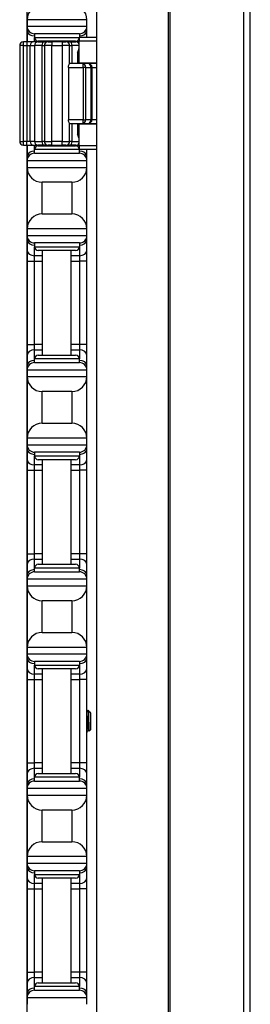
# Model space of a CAD drawing. Units: inches. Extents: x 16 to 59, y 20 to 130.
# Drawn here: x 17 to 19, y 30 to 38 of the extents above; entities that cross this region are included whole.
import ezdxf

# ---------------------------------------------------------------- set-up
doc = ezdxf.new("R2010")
doc.units = ezdxf.units.IN
doc.header["$LTSCALE"] = 6.4
doc.header["$MEASUREMENT"] = 0

msp = doc.modelspace()

# ---------------------------------------------------------------- linework, layer by layer
for p, q in [((17.9609, 19.7675), (17.9609, 59.8925)), ((17.9749, 19.7675), (17.9749, 59.8925)), ((18.5929, 19.7675), (18.5929, 59.8925)), ((18.6471, 19.7675), (18.6471, 59.8925)), ((16.7768, 57.7725), (16.7768, 37.6375)), ((17.3587, 54.3925), (17.3587, 25.2675)), ((16.7788, 37.8225), (16.7788, 37.7675)), ((17.2788, 37.8225), (16.7788, 37.8225)), ((17.2788, 37.7675), (17.2788, 37.8225)), ((16.7788, 37.7675), (16.7788, 37.7309)), ((16.7788, 37.7675), (17.2788, 37.7675)), ((16.7788, 37.7309), (16.7788, 37.6425)), ((17.2788, 37.7309), (17.2788, 37.7675)), ((17.2788, 37.6725), (17.2788, 37.7309)), ((16.7476, 37.6062), (16.7476, 37.6375)), ((16.7777, 37.6375), (16.7476, 37.6375)), ((16.7777, 37.6375), (16.7777, 37.6062)), ((16.8318, 37.6375), (16.7777, 37.6375)), ((16.7788, 37.6425), (16.7788, 37.6375)), ((16.8708, 37.6375), (16.8318, 37.6375)), ((17.2163, 37.705), (16.8413, 37.705)), ((16.8413, 37.705), (16.8413, 37.6737)), ((16.8413, 37.6375), (16.8413, 37.6737)), ((16.8413, 37.6737), (17.2163, 37.6737)), ((16.8708, 37.6375), (16.9231, 37.6375)), ((17.185, 37.6425), (16.8725, 37.6425)), ((16.9088, 37.6375), (16.9088, 37.6425)), ((16.9541, 37.6375), (16.9231, 37.6375)), ((16.9541, 37.6375), (16.9854, 37.6375)), ((16.9854, 37.6375), (16.9854, 37.6062)), ((17.0722, 37.6375), (16.9854, 37.6375)), ((17.0722, 37.6375), (17.0722, 37.6062)), ((17.0722, 37.6375), (17.1034, 37.6375)), ((17.1345, 37.6375), (17.1034, 37.6375)), ((17.1345, 37.6375), (17.1867, 37.6375)), ((17.1488, 37.6375), (17.1488, 37.6425)), ((17.214, 37.6375), (17.1867, 37.6375)), ((17.214, 37.6725), (17.214, 37.6425)), ((17.3587, 37.6725), (17.214, 37.6725)), ((17.3587, 37.6425), (17.214, 37.6425)), ((17.214, 37.4625), (17.214, 37.6425)), ((17.2163, 37.705), (17.2163, 37.6737)), ((17.2163, 37.6737), (17.2163, 37.6725)), ((16.7476, 37.6062), (16.7164, 37.6062)), ((16.7164, 37.6062), (16.7164, 36.8037)), ((16.7476, 37.6062), (16.7777, 37.6062)), ((16.7476, 36.8037), (16.7476, 37.6062)), ((16.7777, 37.6062), (16.8047, 37.6062)), ((16.7777, 37.6062), (16.7777, 36.8037)), ((16.8047, 37.6062), (16.8396, 37.6062)), ((16.8047, 36.8037), (16.8047, 37.6062)), ((16.9022, 37.6062), (16.8396, 37.6062)), ((16.8396, 37.6062), (16.8396, 36.8037)), ((16.9022, 37.6062), (16.9229, 37.6062)), ((16.9022, 37.6062), (16.9022, 36.8037)), ((16.9854, 37.6062), (16.9229, 37.6062)), ((16.9229, 37.6062), (16.9229, 36.8037)), ((16.9854, 37.6062), (17.0722, 37.6062)), ((16.9854, 36.8037), (16.9854, 37.6062)), ((17.1347, 37.6062), (17.0722, 37.6062)), ((17.0722, 37.6062), (17.0722, 36.8037)), ((17.1347, 37.6062), (17.1554, 37.6062)), ((17.1347, 37.455), (17.1347, 37.6062)), ((17.214, 37.6062), (17.1554, 37.6062)), ((17.1554, 37.455), (17.1554, 37.6062)), ((17.201, 37.5487), (17.214, 37.5487)), ((17.201, 37.5487), (17.201, 37.455)), ((17.1241, 37.4237), (17.2468, 37.4237)), ((17.1241, 37.4237), (17.1241, 36.9862)), ((17.2468, 37.455), (17.1346, 37.455)), ((17.214, 37.4625), (17.3587, 37.4625)), ((17.2295, 37.455), (17.2295, 37.4625)), ((17.2468, 37.4237), (17.2468, 37.455)), ((17.2909, 37.455), (17.2468, 37.455)), ((17.2689, 37.4237), (17.2468, 37.4237)), ((17.2468, 37.4237), (17.2468, 36.9862)), ((17.2689, 37.4237), (17.313, 37.4237)), ((17.2689, 36.9862), (17.2689, 37.4237)), ((17.3587, 37.455), (17.2909, 37.455)), ((17.3222, 37.4237), (17.313, 37.4237)), ((17.313, 37.4237), (17.313, 36.9862)), ((17.3222, 36.9862), (17.3222, 37.4237)), ((17.3222, 37.4237), (17.3587, 37.4237)), ((17.2468, 36.9862), (17.1241, 36.9862)), ((17.2468, 36.9862), (17.2689, 36.9862)), ((17.2468, 36.955), (17.2468, 36.9862)), ((17.313, 36.9862), (17.2689, 36.9862)), ((17.313, 36.9862), (17.3222, 36.9862)), ((17.3587, 36.9862), (17.3222, 36.9862)), ((17.1346, 36.955), (17.2468, 36.955)), ((17.1347, 36.8037), (17.1347, 36.955)), ((17.1554, 36.8037), (17.1554, 36.955)), ((17.201, 36.955), (17.201, 36.8612)), ((17.3587, 36.9475), (17.214, 36.9475)), ((17.214, 36.7675), (17.214, 36.9475)), ((17.2295, 36.9475), (17.2295, 36.955)), ((17.2468, 36.955), (17.2909, 36.955)), ((17.2909, 36.955), (17.3587, 36.955)), ((17.214, 36.8612), (17.201, 36.8612)), ((16.7164, 36.8037), (16.7476, 36.8037)), ((16.7476, 36.7725), (16.7476, 36.8037)), ((16.7777, 36.8037), (16.7476, 36.8037)), ((16.7476, 36.7725), (16.7777, 36.7725)), ((16.7768, 36.7725), (16.7768, 20.143)), ((16.7777, 36.7725), (16.7777, 36.8037)), ((16.8047, 36.8037), (16.7777, 36.8037)), ((16.7777, 36.7725), (16.8318, 36.7725)), ((16.7788, 36.7725), (16.7788, 36.7675)), ((16.7788, 36.7675), (16.7788, 36.6791)), ((16.8396, 36.8037), (16.8047, 36.8037)), ((16.8318, 36.7725), (16.8708, 36.7725)), ((16.8396, 36.8037), (16.9022, 36.8037)), ((16.8413, 36.7362), (16.8413, 36.7725)), ((17.2163, 36.7362), (16.8413, 36.7362)), ((16.8413, 36.705), (16.8413, 36.7362)), ((16.9231, 36.7725), (16.8708, 36.7725)), ((16.8725, 36.7675), (17.185, 36.7675)), ((16.9229, 36.8037), (16.9022, 36.8037)), ((16.9088, 36.7675), (16.9088, 36.7725)), ((16.9229, 36.8037), (16.9854, 36.8037)), ((16.9231, 36.7725), (16.9541, 36.7725)), ((16.9854, 36.7725), (16.9541, 36.7725)), ((16.9854, 36.7725), (16.9854, 36.8037)), ((17.0722, 36.8037), (16.9854, 36.8037)), ((16.9854, 36.7725), (17.0722, 36.7725)), ((17.0722, 36.7725), (17.0722, 36.8037)), ((17.0722, 36.8037), (17.1347, 36.8037)), ((17.1034, 36.7725), (17.0722, 36.7725)), ((17.1034, 36.7725), (17.1345, 36.7725)), ((17.1867, 36.7725), (17.1345, 36.7725)), ((17.1554, 36.8037), (17.1347, 36.8037)), ((17.1488, 36.7675), (17.1488, 36.7725)), ((17.1554, 36.8037), (17.214, 36.8037)), ((17.1867, 36.7725), (17.214, 36.7725)), ((17.3587, 36.7675), (17.214, 36.7675)), ((17.214, 36.7675), (17.214, 36.7375)), ((17.3587, 36.7375), (17.214, 36.7375)), ((17.2163, 36.7375), (17.2163, 36.7362)), ((17.2163, 36.705), (17.2163, 36.7362)), ((17.2788, 36.6791), (17.2788, 36.7375)), ((16.7788, 36.6791), (16.7788, 36.6425)), ((16.8413, 36.705), (17.2163, 36.705)), ((17.2788, 36.6425), (17.2788, 36.6791)), ((16.7788, 36.6425), (16.7788, 36.5875)), ((17.2788, 36.6425), (16.7788, 36.6425)), ((16.7788, 36.5875), (16.7788, 36.0725)), ((16.7788, 36.5875), (17.2788, 36.5875)), ((17.2788, 36.5875), (17.2788, 36.6425)), ((17.2788, 36.0725), (17.2788, 36.5875)), ((16.9038, 36.1975), (16.9038, 36.4625)), ((17.1538, 36.4625), (16.9038, 36.4625)), ((17.1538, 36.4625), (17.1538, 36.1975)), ((16.9038, 36.1975), (17.1538, 36.1975)), ((16.7788, 36.0725), (16.7788, 36.0175)), ((17.2788, 36.0725), (16.7788, 36.0725)), ((17.2788, 36.0175), (17.2788, 36.0725)), ((16.7788, 36.0175), (16.7788, 35.9809)), ((16.7788, 36.0175), (17.2788, 36.0175)), ((17.2788, 35.9809), (17.2788, 36.0175)), ((16.7788, 35.9809), (16.7788, 35.8925)), ((17.2163, 35.955), (16.8413, 35.955)), ((16.8413, 35.955), (16.8413, 35.9237)), ((16.8413, 35.8483), (16.8413, 35.9237)), ((16.8413, 35.9237), (17.2163, 35.9237)), ((17.2163, 35.955), (17.2163, 35.9237)), ((17.2163, 35.9237), (17.2163, 35.8483)), ((17.2788, 35.8925), (17.2788, 35.9809)), ((16.7788, 35.8925), (16.7788, 35.8041)), ((16.9088, 35.8483), (16.8413, 35.8483)), ((16.8413, 35.8041), (16.8413, 35.8483)), ((17.185, 35.8925), (16.8725, 35.8925)), ((16.9088, 35.0175), (16.9088, 35.8925)), ((17.1488, 35.0175), (17.1488, 35.8925)), ((17.2163, 35.8483), (17.1488, 35.8483)), ((17.2163, 35.8483), (17.2163, 35.8041)), ((17.2788, 35.8041), (17.2788, 35.8925)), ((16.7788, 35.8041), (16.7788, 35.1059)), ((16.7788, 35.8041), (16.8413, 35.8041)), ((16.8413, 35.8041), (16.9088, 35.8041)), ((16.8413, 35.1059), (16.8413, 35.8041)), ((17.1488, 35.8041), (17.2163, 35.8041)), ((17.2788, 35.8041), (17.2163, 35.8041)), ((17.2163, 35.8041), (17.2163, 35.1059)), ((17.2788, 35.1059), (17.2788, 35.8041)), ((16.7788, 35.1059), (16.7788, 35.0175)), ((16.7788, 35.1059), (16.8413, 35.1059)), ((16.9088, 35.1059), (16.8413, 35.1059)), ((16.8413, 35.0617), (16.8413, 35.1059)), ((17.2163, 35.1059), (17.1488, 35.1059)), ((17.2788, 35.1059), (17.2163, 35.1059)), ((17.2163, 35.1059), (17.2163, 35.0617)), ((17.2788, 35.0175), (17.2788, 35.1059)), ((16.7788, 35.0175), (16.7788, 34.9291)), ((16.8413, 35.0617), (16.9088, 35.0617)), ((16.8413, 34.9862), (16.8413, 35.0617)), ((16.8725, 35.0175), (17.185, 35.0175)), ((17.1488, 35.0617), (17.2163, 35.0617)), ((17.2163, 35.0617), (17.2163, 34.9862)), ((17.2788, 34.9291), (17.2788, 35.0175)), ((16.7788, 34.9291), (16.7788, 34.8925)), ((17.2163, 34.9862), (16.8413, 34.9862)), ((16.8413, 34.955), (16.8413, 34.9862)), ((16.8413, 34.955), (17.2163, 34.955)), ((17.2163, 34.955), (17.2163, 34.9862)), ((17.2788, 34.8925), (17.2788, 34.9291)), ((16.7788, 34.8925), (16.7788, 34.8375)), ((17.2788, 34.8925), (16.7788, 34.8925)), ((16.7788, 34.8375), (16.7788, 34.3225)), ((16.7788, 34.8375), (17.2788, 34.8375)), ((17.2788, 34.8375), (17.2788, 34.8925)), ((17.2788, 34.3225), (17.2788, 34.8375)), ((16.9038, 34.4475), (16.9038, 34.7125)), ((17.1538, 34.7125), (16.9038, 34.7125)), ((17.1538, 34.7125), (17.1538, 34.4475)), ((16.9038, 34.4475), (17.1538, 34.4475)), ((16.7788, 34.3225), (16.7788, 34.2675)), ((17.2788, 34.3225), (16.7788, 34.3225)), ((16.7788, 34.2675), (16.7788, 34.2309)), ((16.7788, 34.2675), (17.2788, 34.2675)), ((17.2788, 34.2675), (17.2788, 34.3225)), ((17.2788, 34.2309), (17.2788, 34.2675)), ((16.7788, 34.2309), (16.7788, 34.1425)), ((17.2163, 34.205), (16.8413, 34.205)), ((16.8413, 34.205), (16.8413, 34.1737)), ((17.2163, 34.205), (17.2163, 34.1737)), ((17.2788, 34.1425), (17.2788, 34.2309)), ((16.7788, 34.1425), (16.7788, 34.0541)), ((16.8413, 34.0983), (16.8413, 34.1737)), ((16.8413, 34.1737), (17.2163, 34.1737)), ((16.9088, 34.0983), (16.8413, 34.0983)), ((16.8413, 34.0541), (16.8413, 34.0983)), ((17.185, 34.1425), (16.8725, 34.1425)), ((16.9088, 33.2675), (16.9088, 34.1425)), ((17.1488, 33.2675), (17.1488, 34.1425)), ((17.2163, 34.0983), (17.1488, 34.0983)), ((17.2163, 34.1737), (17.2163, 34.0983)), ((17.2163, 34.0983), (17.2163, 34.0541)), ((17.2788, 34.0541), (17.2788, 34.1425)), ((16.7788, 34.0541), (16.7788, 33.3559)), ((16.7788, 34.0541), (16.8413, 34.0541)), ((16.8413, 34.0541), (16.9088, 34.0541)), ((16.8413, 33.3559), (16.8413, 34.0541)), ((17.1488, 34.0541), (17.2163, 34.0541)), ((17.2788, 34.0541), (17.2163, 34.0541)), ((17.2163, 34.0541), (17.2163, 33.3559)), ((17.2788, 33.3559), (17.2788, 34.0541)), ((16.7788, 33.3559), (16.7788, 33.2675)), ((16.7788, 33.3559), (16.8413, 33.3559)), ((16.9088, 33.3559), (16.8413, 33.3559)), ((16.8413, 33.3117), (16.8413, 33.3559)), ((17.2163, 33.3559), (17.1488, 33.3559)), ((17.2788, 33.3559), (17.2163, 33.3559)), ((17.2163, 33.3559), (17.2163, 33.3117)), ((17.2788, 33.2675), (17.2788, 33.3559)), ((16.8413, 33.3117), (16.9088, 33.3117)), ((16.8413, 33.2362), (16.8413, 33.3117)), ((17.1488, 33.3117), (17.2163, 33.3117)), ((17.2163, 33.3117), (17.2163, 33.2362)), ((16.7788, 33.2675), (16.7788, 33.1791)), ((17.2163, 33.2362), (16.8413, 33.2362)), ((16.8413, 33.205), (16.8413, 33.2362)), ((16.8413, 33.205), (17.2163, 33.205)), ((16.8725, 33.2675), (17.185, 33.2675)), ((17.2163, 33.205), (17.2163, 33.2362)), ((17.2788, 33.1791), (17.2788, 33.2675)), ((16.7788, 33.1791), (16.7788, 33.1425)), ((16.7788, 33.1425), (16.7788, 33.0875)), ((17.2788, 33.1425), (16.7788, 33.1425)), ((17.2788, 33.1425), (17.2788, 33.1791)), ((17.2788, 33.0875), (17.2788, 33.1425)), ((16.7788, 33.0875), (16.7788, 32.5725)), ((16.7788, 33.0875), (17.2788, 33.0875)), ((17.2788, 32.5725), (17.2788, 33.0875)), ((16.9038, 32.6975), (16.9038, 32.9625)), ((17.1538, 32.9625), (16.9038, 32.9625)), ((17.1538, 32.9625), (17.1538, 32.6975)), ((16.9038, 32.6975), (17.1538, 32.6975)), ((16.7788, 32.5725), (16.7788, 32.5175)), ((17.2788, 32.5725), (16.7788, 32.5725)), ((17.2788, 32.5175), (17.2788, 32.5725)), ((16.7788, 32.5175), (16.7788, 32.4809)), ((16.7788, 32.5175), (17.2788, 32.5175)), ((16.7788, 32.4809), (16.7788, 32.3925)), ((17.2163, 32.455), (16.8413, 32.455)), ((16.8413, 32.455), (16.8413, 32.4237)), ((17.2163, 32.455), (17.2163, 32.4237)), ((17.2788, 32.4809), (17.2788, 32.5175)), ((17.2788, 32.3925), (17.2788, 32.4809)), ((16.7788, 32.3925), (16.7788, 32.3041)), ((16.8413, 32.3483), (16.8413, 32.4237)), ((16.8413, 32.4237), (17.2163, 32.4237)), ((17.185, 32.3925), (16.8725, 32.3925)), ((16.9088, 31.5175), (16.9088, 32.3925)), ((17.1488, 31.5175), (17.1488, 32.3925)), ((17.2163, 32.4237), (17.2163, 32.3483)), ((17.2788, 32.3041), (17.2788, 32.3925)), ((16.7788, 32.3041), (16.7788, 31.6059)), ((16.7788, 32.3041), (16.8413, 32.3041)), ((16.9088, 32.3483), (16.8413, 32.3483)), ((16.8413, 32.3041), (16.8413, 32.3483)), ((16.8413, 32.3041), (16.9088, 32.3041)), ((16.8413, 31.6059), (16.8413, 32.3041)), ((17.2163, 32.3483), (17.1488, 32.3483)), ((17.1488, 32.3041), (17.2163, 32.3041)), ((17.2163, 32.3483), (17.2163, 32.3041)), ((17.2788, 32.3041), (17.2163, 32.3041)), ((17.2163, 32.3041), (17.2163, 31.6059)), ((17.2788, 31.6059), (17.2788, 32.3041)), ((17.3048, 32.0315), (17.2888, 32.0475)), ((17.306, 32.0299), (17.3064, 32.0292)), ((17.3067, 32.0297), (17.3061, 32.0297)), ((17.3067, 32.0287), (17.3067, 32.0297)), ((17.3098, 32.0266), (17.3067, 32.0297)), ((17.3098, 32.0266), (17.3098, 31.8834)), ((17.2939, 31.8803), (17.2903, 31.8803)), ((17.3098, 31.8834), (17.2987, 31.8724)), ((16.7788, 31.6059), (16.7788, 31.5175)), ((16.7788, 31.6059), (16.8413, 31.6059)), ((16.9088, 31.6059), (16.8413, 31.6059)), ((16.8413, 31.5617), (16.8413, 31.6059)), ((16.8413, 31.5617), (16.9088, 31.5617)), ((16.8413, 31.4862), (16.8413, 31.5617)), ((17.2163, 31.6059), (17.1488, 31.6059)), ((17.1488, 31.5617), (17.2163, 31.5617)), ((17.2788, 31.6059), (17.2163, 31.6059)), ((17.2163, 31.6059), (17.2163, 31.5617)), ((17.2163, 31.5617), (17.2163, 31.4862)), ((17.2788, 31.5175), (17.2788, 31.6059)), ((16.7788, 31.5175), (16.7788, 31.4291)), ((17.2163, 31.4862), (16.8413, 31.4862)), ((16.8413, 31.455), (16.8413, 31.4862)), ((16.8725, 31.5175), (17.185, 31.5175)), ((17.2163, 31.455), (17.2163, 31.4862)), ((17.2788, 31.4291), (17.2788, 31.5175)), ((16.7788, 31.4291), (16.7788, 31.3925)), ((16.7788, 31.3925), (16.7788, 31.3375)), ((17.2788, 31.3925), (16.7788, 31.3925)), ((16.8413, 31.455), (17.2163, 31.455)), ((17.2788, 31.3925), (17.2788, 31.4291)), ((17.2788, 31.3375), (17.2788, 31.3925)), ((16.7788, 31.3375), (16.7788, 30.8225)), ((16.7788, 31.3375), (17.2788, 31.3375)), ((17.2788, 30.8225), (17.2788, 31.3375)), ((16.9038, 30.9475), (16.9038, 31.2125)), ((17.1538, 31.2125), (16.9038, 31.2125)), ((17.1538, 31.2125), (17.1538, 30.9475)), ((16.9038, 30.9475), (17.1538, 30.9475)), ((16.7788, 30.8225), (16.7788, 30.7675)), ((17.2788, 30.8225), (16.7788, 30.8225)), ((17.2788, 30.7675), (17.2788, 30.8225)), ((16.7788, 30.7675), (16.7788, 30.7309)), ((16.7788, 30.7675), (17.2788, 30.7675)), ((16.7788, 30.7309), (16.7788, 30.6425)), ((17.2788, 30.7309), (17.2788, 30.7675)), ((17.2788, 30.6425), (17.2788, 30.7309)), ((16.7788, 30.6425), (16.7788, 30.5541)), ((17.2163, 30.705), (16.8413, 30.705)), ((16.8413, 30.705), (16.8413, 30.6737)), ((16.8413, 30.5983), (16.8413, 30.6737)), ((16.8413, 30.6737), (17.2163, 30.6737)), ((17.185, 30.6425), (16.8725, 30.6425)), ((16.9088, 29.7675), (16.9088, 30.6425)), ((17.1488, 29.7675), (17.1488, 30.6425)), ((17.2163, 30.705), (17.2163, 30.6737)), ((17.2163, 30.6737), (17.2163, 30.5983)), ((17.2788, 30.5541), (17.2788, 30.6425)), ((16.7788, 30.5541), (16.7788, 29.8559)), ((16.7788, 30.5541), (16.8413, 30.5541)), ((16.9088, 30.5983), (16.8413, 30.5983)), ((16.8413, 30.5541), (16.8413, 30.5983)), ((16.8413, 30.5541), (16.9088, 30.5541)), ((16.8413, 29.8559), (16.8413, 30.5541)), ((17.2163, 30.5983), (17.1488, 30.5983)), ((17.1488, 30.5541), (17.2163, 30.5541)), ((17.2163, 30.5983), (17.2163, 30.5541)), ((17.2788, 30.5541), (17.2163, 30.5541)), ((17.2163, 30.5541), (17.2163, 29.8559)), ((17.2788, 29.8559), (17.2788, 30.5541)), ((16.7788, 29.8559), (16.7788, 29.7675)), ((16.7788, 29.8559), (16.8413, 29.8559)), ((16.9088, 29.8559), (16.8413, 29.8559)), ((16.8413, 29.8117), (16.8413, 29.8559)), ((16.8413, 29.8117), (16.9088, 29.8117)), ((16.8413, 29.7362), (16.8413, 29.8117)), ((17.2163, 29.8559), (17.1488, 29.8559)), ((17.1488, 29.8117), (17.2163, 29.8117)), ((17.2788, 29.8559), (17.2163, 29.8559)), ((17.2163, 29.8559), (17.2163, 29.8117)), ((17.2163, 29.8117), (17.2163, 29.7362)), ((17.2788, 29.7675), (17.2788, 29.8559)), ((16.7788, 29.7675), (16.7788, 29.6791)), ((17.2163, 29.7362), (16.8413, 29.7362)), ((16.8413, 29.705), (16.8413, 29.7362)), ((16.8725, 29.7675), (17.185, 29.7675)), ((17.2163, 29.705), (17.2163, 29.7362)), ((17.2788, 29.6791), (17.2788, 29.7675)), ((16.7788, 29.6791), (16.7788, 29.6425)), ((16.8413, 29.705), (17.2163, 29.705)), ((17.2788, 29.6425), (17.2788, 29.6791)), ((16.7788, 29.6425), (16.7788, 29.5875)), ((17.2788, 29.6425), (16.7788, 29.6425)), ((17.2788, 29.5875), (17.2788, 29.6425))]:
    msp.add_line(p, q)
for centre, radius, start, end in [((16.9038, 37.8225), 0.125, 90, 180), ((17.1538, 37.8225), 0.125, 0, 90), ((16.8413, 37.7675), 0.0625, 180, 270), ((17.2163, 37.7675), 0.0625, 270, 0), ((16.7476, 37.6062), 0.0312, 90, 180), ((16.8708, 37.6062), 0.0312, 90, 180), ((16.8725, 37.6737), 0.0312, 180, 270), ((16.9541, 37.6062), 0.0312, 90, 180), ((17.1034, 37.6062), 0.0312, 0, 90), ((17.185, 37.6737), 0.0312, 270, 338.12517), ((17.1867, 37.6062), 0.0312, 29.12028, 90), ((17.185, 37.6737), 0.0312, 357.70756, 0), ((17.2909, 37.4237), 0.0312, 0, 90), ((17.2909, 36.9862), 0.0312, 270, 0), ((16.7476, 36.8037), 0.0312, 180, 270), ((16.8708, 36.8037), 0.0312, 180, 270), ((16.8725, 36.7362), 0.0312, 90, 180), ((16.9541, 36.8037), 0.0313, 180, 270), ((17.1034, 36.8037), 0.0313, 270, 0), ((17.185, 36.7362), 0.0312, 21.87483, 90), ((17.1867, 36.8037), 0.0312, 270, 330.87972), ((17.185, 36.7362), 0.0312, 0, 2.29244), ((16.8413, 36.6425), 0.0625, 90, 180), ((17.2163, 36.6425), 0.0625, 0, 90), ((16.9038, 36.5875), 0.125, 180, 270), ((17.1538, 36.5875), 0.125, 270, 0), ((16.9038, 36.0725), 0.125, 90, 180), ((17.1538, 36.0725), 0.125, 0, 90), ((16.8413, 36.0175), 0.0625, 180, 270), ((17.2163, 36.0175), 0.0625, 270, 0), ((16.8725, 35.9237), 0.0312, 180, 270), ((17.185, 35.9237), 0.0312, 270, 0), ((16.8725, 34.9862), 0.0312, 90, 180), ((17.185, 34.9862), 0.0312, 0, 90), ((16.8413, 34.8925), 0.0625, 90, 180), ((17.2163, 34.8925), 0.0625, 0, 90), ((16.9038, 34.8375), 0.125, 180, 270), ((17.1538, 34.8375), 0.125, 270, 0), ((16.9038, 34.3225), 0.125, 90, 180), ((17.1538, 34.3225), 0.125, 0, 90), ((16.8413, 34.2675), 0.0625, 180, 270), ((17.2163, 34.2675), 0.0625, 270, 0), ((16.8725, 34.1737), 0.0312, 180, 270), ((17.185, 34.1737), 0.0312, 270, 0), ((16.8413, 33.1425), 0.0625, 90, 180), ((16.8725, 33.2362), 0.0312, 90, 180), ((17.185, 33.2362), 0.0312, 0, 90), ((17.2163, 33.1425), 0.0625, 0, 90), ((16.9038, 33.0875), 0.125, 180, 270), ((17.1538, 33.0875), 0.125, 270, 0), ((16.9038, 32.5725), 0.125, 90, 180), ((17.1538, 32.5725), 0.125, 0, 90), ((16.8413, 32.5175), 0.0625, 180, 270), ((17.2163, 32.5175), 0.0625, 270, 0), ((16.8725, 32.4237), 0.0312, 180, 270), ((17.185, 32.4237), 0.0312, 270, 0), ((16.8725, 31.4862), 0.0312, 90, 180), ((17.185, 31.4862), 0.0312, 0, 90), ((16.8413, 31.3925), 0.0625, 90, 180), ((17.2163, 31.3925), 0.0625, 0, 90), ((16.9038, 31.3375), 0.125, 180, 270), ((17.1538, 31.3375), 0.125, 270, 0), ((16.9038, 30.8225), 0.125, 90, 180), ((17.1538, 30.8225), 0.125, 0, 90), ((16.8413, 30.7675), 0.0625, 180, 270), ((17.2163, 30.7675), 0.0625, 270, 0), ((16.8725, 30.6737), 0.0312, 180, 270), ((17.185, 30.6737), 0.0312, 270, 0), ((16.8725, 29.7362), 0.0312, 90, 180), ((17.185, 29.7362), 0.0312, 0, 90), ((16.8413, 29.6425), 0.0625, 90, 180), ((17.2163, 29.6425), 0.0625, 0, 90)]:
    msp.add_arc(centre, radius, start, end)
for centre, major_axis, ratio, start_param, end_param in [((16.8413, 37.7309), (-0.0625, 0), 0.707107, 0, 1.570796), ((17.2163, 37.7309), (0.0625, 0), 0.707107, 4.712389, 6.283185), ((16.8413, 37.6425), (-0.0625, 0), 0.707107, 0, 0.11338), ((16.8318, 37.6062), (0, 0.0312), 0.86617, 0, 1.570796), ((16.9231, 37.6062), (0, 0.0312), 0.66905, 0, 1.570796), ((17.1345, 37.6062), (0, 0.0312), 0.66905, 4.712389, 6.283185), ((17.2468, 37.4237), (0, 0.0312), 0.707107, 4.712389, 6.283185), ((17.2909, 37.4237), (0, 0.0312), 0.707107, 4.712389, 6.283185), ((17.2468, 36.9862), (0, -0.0312), 0.707107, 0, 1.570796), ((17.2909, 36.9862), (0, -0.0312), 0.707107, 0, 1.570796), ((16.8413, 36.7675), (-0.0625, 0), 0.707107, 6.169805, 6.283185), ((16.8318, 36.8037), (0, -0.0313), 0.86617, 4.712389, 6.283185), ((16.9231, 36.8037), (0, -0.0313), 0.66905, 4.712389, 6.283185), ((17.1345, 36.8037), (0, -0.0313), 0.66905, 0, 1.570796), ((16.8413, 36.6791), (-0.0625, 0), 0.707107, 4.712389, 6.283185), ((17.2163, 36.6791), (0.0625, 0), 0.707107, 0, 1.570796), ((16.8413, 35.9809), (-0.0625, 0), 0.707107, 0, 1.570796), ((17.2163, 35.9809), (0.0625, 0), 0.707107, 4.712389, 6.283185), ((16.8413, 35.8925), (-0.0625, 0), 0.707107, 0, 1.570796), ((17.2163, 35.8925), (0.0625, 0), 0.707107, 4.712389, 6.283185), ((16.8413, 35.0175), (-0.0625, 0), 0.707107, 4.712389, 6.283185), ((17.2163, 35.0175), (0.0625, 0), 0.707107, 0, 1.570796), ((16.8413, 34.9291), (-0.0625, 0), 0.707107, 4.712389, 6.283185), ((17.2163, 34.9291), (0.0625, 0), 0.707107, 0, 1.570796), ((16.8413, 34.2309), (-0.0625, 0), 0.707107, 0, 1.570796), ((17.2163, 34.2309), (0.0625, 0), 0.707107, 4.712389, 6.283185), ((16.8413, 34.1425), (-0.0625, 0), 0.707107, 0, 1.570796), ((17.2163, 34.1425), (0.0625, 0), 0.707107, 4.712389, 6.283185), ((16.8413, 33.2675), (-0.0625, 0), 0.707107, 4.712389, 6.283185), ((17.2163, 33.2675), (0.0625, 0), 0.707107, 0, 1.570796), ((16.8413, 33.1791), (-0.0625, 0), 0.707107, 4.712389, 6.283185), ((17.2163, 33.1791), (0.0625, 0), 0.707107, 0, 1.570796), ((16.8413, 32.4809), (-0.0625, 0), 0.707107, 0, 1.570796), ((17.2163, 32.4809), (0.0625, 0), 0.707107, 4.712389, 6.283185), ((16.8413, 32.3925), (-0.0625, 0), 0.707107, 0, 1.570796), ((17.2163, 32.3925), (0.0625, 0), 0.707107, 4.712389, 6.283185), ((16.8413, 31.5175), (-0.0625, 0), 0.707107, 4.712389, 6.283185), ((17.2163, 31.5175), (0.0625, 0), 0.707107, 0, 1.570796), ((16.8413, 31.4291), (-0.0625, 0), 0.707107, 4.712389, 6.283185), ((17.2163, 31.4291), (0.0625, 0), 0.707107, 0, 1.570796), ((16.8413, 30.7309), (-0.0625, 0), 0.707107, 0, 1.570796), ((17.2163, 30.7309), (0.0625, 0), 0.707107, 4.712389, 6.283185), ((16.8413, 30.6425), (-0.0625, 0), 0.707107, 0, 1.570796), ((17.2163, 30.6425), (0.0625, 0), 0.707107, 4.712389, 6.283185), ((16.8413, 29.7675), (-0.0625, 0), 0.707107, 4.712389, 6.283185), ((17.2163, 29.7675), (0.0625, 0), 0.707107, 0, 1.570796), ((16.8413, 29.6791), (-0.0625, 0), 0.707107, 4.712389, 6.283185), ((17.2163, 29.6791), (0.0625, 0), 0.707107, 0, 1.570796)]:
    msp.add_ellipse(centre, major_axis=major_axis, ratio=ratio, start_param=start_param, end_param=end_param)
for points, knots in [([(17.201, 37.5487), (17.201, 37.5488), (17.2011, 37.5488), (17.2033, 37.5547), (17.206, 37.5625), (17.2101, 37.5724), (17.2115, 37.5754), (17.2133, 37.5781), (17.2137, 37.5787), (17.214, 37.5791)], [-0.0003984, -0.0003984, -0.0003984, -0.0003984, 0, 0, 0.0608587, 0.0608587, 0.0964018, 0.0964018, 0.1079617, 0.1079617, 0.1079617, 0.1079617]), ([(17.1241, 37.4237), (17.1241, 37.4278), (17.1247, 37.432), (17.1266, 37.4396), (17.1279, 37.443), (17.1304, 37.4485), (17.1317, 37.4509), (17.1337, 37.4542), (17.1344, 37.455), (17.1346, 37.455)], [0, 0, 0, 0, 0.030654, 0.030654, 0.061308, 0.061308, 0.0922116, 0.0922116, 0.1231152, 0.1231152, 0.1231152, 0.1231152]), ([(17.1346, 36.955), (17.1344, 36.955), (17.1337, 36.9558), (17.1317, 36.9591), (17.1304, 36.9615), (17.1279, 36.9669), (17.1266, 36.9704), (17.1247, 36.978), (17.1241, 36.9822), (17.1241, 36.9862)], [-0.1231152, -0.1231152, -0.1231152, -0.1231152, -0.0922116, -0.0922116, -0.061308, -0.061308, -0.030654, -0.030654, 0, 0, 0, 0]), ([(17.214, 36.8309), (17.2138, 36.8312), (17.2135, 36.8315), (17.212, 36.8337), (17.2106, 36.8364), (17.2064, 36.8464), (17.2033, 36.8553), (17.2011, 36.8612), (17.201, 36.8612), (17.201, 36.8612)], [0.3411746, 0.3411746, 0.3411746, 0.3411746, 0.3489544, 0.3489544, 0.3832096, 0.3832096, 0.4514338, 0.4514338, 0.4518843, 0.4518843, 0.4518843, 0.4518843]), ([(17.2886, 32.0474), (17.2888, 32.0478), (17.289, 32.0475), (17.2897, 32.044), (17.2901, 32.0396), (17.2909, 32.0269), (17.2914, 32.019), (17.2921, 32.0016), (17.2925, 31.991), (17.2933, 31.9669), (17.2938, 31.9553), (17.2947, 31.9313), (17.2951, 31.9206), (17.2958, 31.9033), (17.2962, 31.8957), (17.297, 31.883), (17.2974, 31.8782), (17.298, 31.8739), (17.2982, 31.873), (17.2985, 31.8723), (17.2986, 31.8723), (17.2987, 31.8724)], [0.1626255, 0.1626255, 0.1626255, 0.1626255, 0.2093593, 0.2093593, 0.2836745, 0.2836745, 0.3536399, 0.3536399, 0.4166865, 0.4166865, 0.4713891, 0.4713891, 0.5323441, 0.5323441, 0.5920964, 0.5920964, 0.6560105, 0.6560105, 0.6876551, 0.6876551, 0.7057474, 0.7057474, 0.7057474, 0.7057474]), ([(17.2937, 31.8807), (17.2935, 31.8811), (17.2933, 31.8815), (17.2925, 31.8843), (17.2918, 31.8883), (17.2904, 31.8996), (17.2897, 31.9069), (17.2886, 31.9233), (17.288, 31.9322), (17.2866, 31.9511), (17.2859, 31.9611), (17.2846, 31.9803), (17.284, 31.9894), (17.2828, 32.0054), (17.2821, 32.0121), (17.2808, 32.0228), (17.2801, 32.0266), (17.2792, 32.029), (17.279, 32.0294), (17.2788, 32.0296)], [-13.7147526, -13.7147526, -13.7147526, -13.7147526, -13.6931027, -13.6931027, -13.6192606, -13.6192606, -13.5439371, -13.5439371, -13.4719749, -13.4719749, -13.397346, -13.397346, -13.3227168, -13.3227168, -13.2499613, -13.2499613, -13.1743466, -13.1743466, -13.1497374, -13.1497374, -13.1497374, -13.1497374]), ([(17.2788, 32.0056), (17.279, 32.0035), (17.2792, 32.0014), (17.28, 31.9912), (17.2806, 31.9823), (17.2819, 31.9633), (17.2826, 31.9533), (17.2839, 31.9342), (17.2845, 31.9252), (17.2857, 31.9085), (17.2864, 31.901), (17.2877, 31.8893), (17.2884, 31.8851), (17.2895, 31.8811), (17.2899, 31.8803), (17.2903, 31.8803)], [-1.0737302, -1.0737302, -1.0737302, -1.0737302, -1.0521113, -1.0521113, -0.9776288, -0.9776288, -0.9023114, -0.9023114, -0.8297487, -0.8297487, -0.7539326, -0.7539326, -0.67939, -0.67939, -0.6313609, -0.6313609, -0.6313609, -0.6313609]), ([(17.2789, 31.8603), (17.2789, 31.8603), (17.2789, 31.8603), (17.2789, 31.8602), (17.2788, 31.8602), (17.2788, 31.8601)], [0.359882506, 0.359882506, 0.359882506, 0.359882506, 0.362790317, 0.362790317, 0.367422571, 0.367422571, 0.367422571, 0.367422571])]:
    msp.add_open_spline(points, degree=3, knots=knots)
for points in [[(17.2788, 32.0306), (17.2821, 32.0362), (17.2853, 32.0418), (17.2886, 32.0474)], [(17.3067, 32.0287), (17.306, 32.0301), (17.3054, 32.031), (17.3048, 32.0315)], [(17.3064, 32.0292), (17.3065, 32.0291), (17.3066, 32.0289), (17.3067, 32.0287)], [(17.2905, 31.8803), (17.2867, 31.8736), (17.2828, 31.867), (17.2789, 31.8603)], [(17.2985, 31.8725), (17.2969, 31.8752), (17.2953, 31.878), (17.2937, 31.8807)]]:
    msp.add_open_spline(points, degree=3)

doc.saveas('drawing.dxf')
